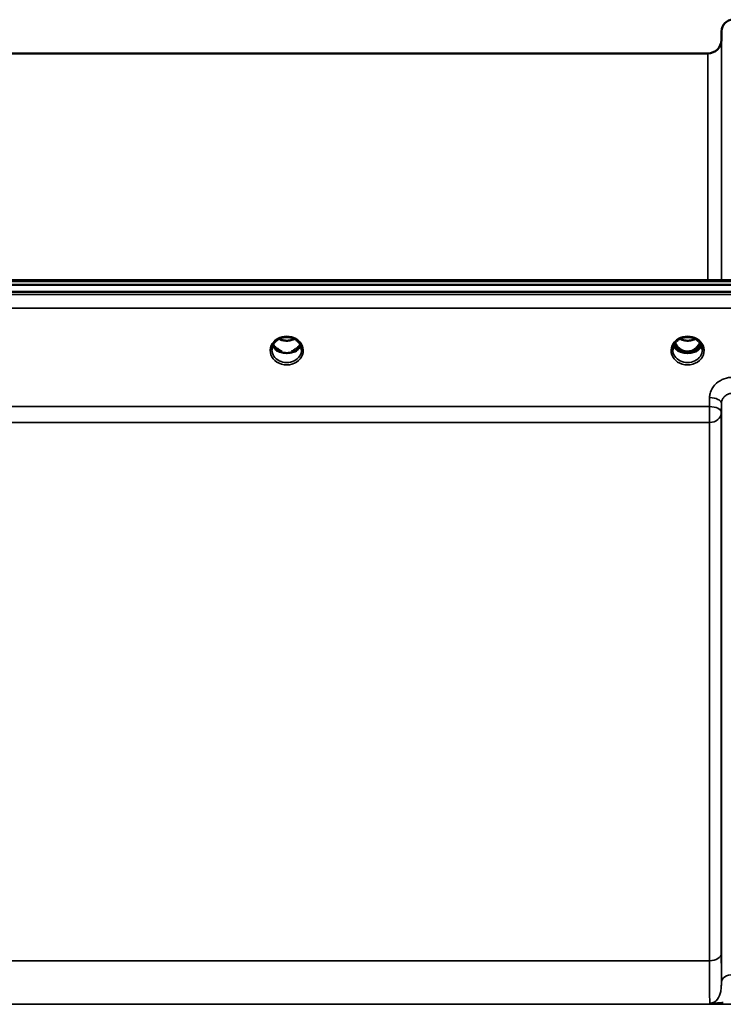
# Model space of a CAD drawing. Units: millimetres. Extents: x 0 to 9900, y 0 to 7000.
# Drawn here: x 3433 to 3642, y 3249 to 3541 of the extents above; entities that cross this region are included whole.
import ezdxf

# ---------------------------------------------------------------- set-up
doc = ezdxf.new("R2010")
doc.units = ezdxf.units.MM
doc.header["$LTSCALE"] = 33.333333
doc.layers.add('Visible (ISO)', color=7, linetype='Continuous', lineweight=50)
doc.layers.add('Visible Narrow (ISO)', color=7, linetype='Continuous', lineweight=35)

msp = doc.modelspace()

# ---------------------------------------------------------------- linework, layer by layer
at = {"layer": 'Visible (ISO)'}
for p, q in [((3641.39, 3535.38), (3641.41, 3537.95)), ((3387.32, 3531.42), (3637.39, 3531.42)), ((3015.19, 3462.62), (4009.51, 3462.62)), ((3192.56, 3464.02), (3831.9, 3464.02)), ((4009.51, 3460.57), (3015.19, 3460.57)), ((3510.01, 3442.86), (3510.92, 3442.86)), ((3510.92, 3442.61), (3510.89, 3442.61)), ((3510.92, 3442.86), (3510.92, 3442.61)), ((3513.78, 3442.86), (3514.69, 3442.86)), ((3513.78, 3442.86), (3513.78, 3442.61)), ((3513.82, 3442.61), (3513.78, 3442.61)), ((3629.01, 3442.86), (3630.05, 3442.86)), ((3630.05, 3442.61), (3629.89, 3442.61)), ((3630.05, 3442.86), (3630.05, 3442.61)), ((3632.65, 3442.86), (3633.69, 3442.86)), ((3632.65, 3442.86), (3632.65, 3442.61)), ((3632.82, 3442.61), (3632.65, 3442.61))]:
    msp.add_line(p, q, dxfattribs=at)
for centre, radius, start, end in [((3644.91, 3537.92), 3.5, 90, 179.5), ((3637.39, 3535.42), 4, 270, 359.5)]:
    msp.add_arc(centre, radius, start, end, dxfattribs=at)
for centre, major_axis, ratio, start_param, end_param in [((3631.35, 3448.07), (0, 5.46), 0.787239, 2.087293, 2.476631), ((3631.35, 3448.07), (0, 5.46), 0.787239, 3.806554, 4.195892), ((3512.35, 3448.15), (0, 5.59), 0.787239, 2.584129, 2.810764), ((3512.35, 3446.21), (-4.4, 0), 0.865949, 1.239968, 1.901625), ((3512.35, 3446.21), (4.4, 0), 0.865949, 4.492192, 4.932586), ((3512.35, 3448.15), (0, 5.59), 0.787239, 3.472421, 3.698876), ((3631.35, 3448.07), (0, 5.46), 0.787239, 2.476631, 2.834273), ((3631.35, 3446.16), (-4.3, 0), 0.865949, 1.263477, 1.878116), ((3631.35, 3446.21), (4.4, 0), 0.865949, 4.492192, 4.932586), ((3631.35, 3448.07), (0, 5.46), 0.787239, 3.448912, 3.806554)]:
    msp.add_ellipse(centre, major_axis=major_axis, ratio=ratio, start_param=start_param, end_param=end_param, dxfattribs=at)
for points, knots in [([(3507.95, 3443.39), (3507.95, 3443.63), (3507.98, 3443.87), (3508.09, 3444.34), (3508.17, 3444.58), (3508.38, 3445.03), (3508.51, 3445.24), (3508.83, 3445.65), (3509.01, 3445.84), (3509.41, 3446.2), (3509.63, 3446.36), (3509.87, 3446.5)], [1.5707963, 1.5707963, 1.5707963, 1.5707963, 1.7666765, 1.7666765, 1.9625566, 1.9625566, 2.1584368, 2.1584368, 2.354317, 2.354317, 2.5501971, 2.5501971, 2.5501971, 2.5501971]), ([(3509.87, 3446.5), (3510.16, 3446.66), (3510.47, 3446.8), (3511.13, 3447.02), (3511.48, 3447.09), (3512.17, 3447.16), (3512.53, 3447.16), (3513.23, 3447.09), (3513.57, 3447.02), (3514.23, 3446.8), (3514.54, 3446.66), (3514.83, 3446.5)], [-0.591396, -0.591396, -0.591396, -0.591396, -0.354837, -0.354837, -0.118279, -0.118279, 0.118279, 0.118279, 0.354837, 0.354837, 0.591396, 0.591396, 0.591396, 0.591396]), ([(3510.07, 3446.61), (3510.42, 3446.43), (3510.8, 3446.29), (3511.63, 3446.1), (3512.1, 3446.06), (3513.01, 3446.09), (3513.48, 3446.17), (3514.15, 3446.39), (3514.4, 3446.49), (3514.63, 3446.61)], [0.4594744, 0.4594744, 0.4594744, 0.4594744, 0.5805992, 0.5805992, 0.7184974, 0.7184974, 0.8561113, 0.8561113, 0.9365669, 0.9365669, 0.9365669, 0.9365669]), ([(3514.83, 3446.5), (3515.07, 3446.36), (3515.29, 3446.2), (3515.7, 3445.84), (3515.88, 3445.65), (3516.19, 3445.24), (3516.32, 3445.03), (3516.54, 3444.58), (3516.62, 3444.34), (3516.72, 3443.87), (3516.75, 3443.63), (3516.75, 3443.39)], [-2.5501971, -2.5501971, -2.5501971, -2.5501971, -2.354317, -2.354317, -2.1584368, -2.1584368, -1.9625566, -1.9625566, -1.7666765, -1.7666765, -1.5707963, -1.5707963, -1.5707963, -1.5707963]), ([(3626.95, 3443.39), (3626.95, 3443.63), (3626.98, 3443.87), (3627.09, 3444.34), (3627.17, 3444.58), (3627.38, 3445.03), (3627.51, 3445.24), (3627.83, 3445.65), (3628.01, 3445.84), (3628.41, 3446.2), (3628.63, 3446.36), (3628.87, 3446.5)], [1.5707963, 1.5707963, 1.5707963, 1.5707963, 1.7666765, 1.7666765, 1.9625566, 1.9625566, 2.1584368, 2.1584368, 2.354317, 2.354317, 2.5501971, 2.5501971, 2.5501971, 2.5501971]), ([(3627.67, 3445.45), (3627.9, 3444.96), (3628.19, 3444.54), (3628.74, 3443.93), (3629.01, 3443.7), (3629.67, 3443.25), (3630.08, 3443.06), (3630.72, 3442.9), (3630.93, 3442.87), (3631.29, 3442.85), (3631.45, 3442.85), (3631.75, 3442.87), (3631.89, 3442.89), (3632.42, 3442.99), (3632.79, 3443.14), (3633.59, 3443.59), (3633.99, 3443.94), (3634.61, 3444.68), (3634.84, 3445.05), (3635.03, 3445.45)], [-1.2572509, -1.2572509, -1.2572509, -1.2572509, -1.1135217, -1.1135217, -1.0067708, -1.0067708, -0.8703538, -0.8703538, -0.8067534, -0.8067534, -0.7585902, -0.7585902, -0.7157954, -0.7157954, -0.5954845, -0.5954845, -0.4362248, -0.4362248, -0.3030464, -0.3030464, -0.3030464, -0.3030464]), ([(3628.87, 3446.5), (3629.16, 3446.66), (3629.47, 3446.8), (3630.13, 3447.02), (3630.48, 3447.09), (3631.17, 3447.16), (3631.53, 3447.16), (3632.23, 3447.09), (3632.57, 3447.02), (3633.23, 3446.8), (3633.54, 3446.66), (3633.83, 3446.5)], [-0.591396, -0.591396, -0.591396, -0.591396, -0.354837, -0.354837, -0.118279, -0.118279, 0.118279, 0.118279, 0.354837, 0.354837, 0.591396, 0.591396, 0.591396, 0.591396]), ([(3629.08, 3446.61), (3629.42, 3446.43), (3629.79, 3446.3), (3630.62, 3446.1), (3631.1, 3446.06), (3632.02, 3446.09), (3632.48, 3446.17), (3633.16, 3446.39), (3633.4, 3446.49), (3633.63, 3446.61)], [0.4597108, 0.4597108, 0.4597108, 0.4597108, 0.5796418, 0.5796418, 0.7191539, 0.7191539, 0.8572167, 0.8572167, 0.9366158, 0.9366158, 0.9366158, 0.9366158]), ([(3633.83, 3446.5), (3634.07, 3446.36), (3634.29, 3446.2), (3634.7, 3445.84), (3634.88, 3445.65), (3635.19, 3445.24), (3635.32, 3445.03), (3635.54, 3444.58), (3635.62, 3444.34), (3635.72, 3443.87), (3635.75, 3443.63), (3635.75, 3443.39)], [-2.5501971, -2.5501971, -2.5501971, -2.5501971, -2.354317, -2.354317, -2.1584368, -2.1584368, -1.9625566, -1.9625566, -1.7666765, -1.7666765, -1.5707963, -1.5707963, -1.5707963, -1.5707963]), ([(3508.22, 3444.68), (3508.3, 3444.5), (3508.39, 3444.32), (3508.62, 3443.97), (3508.76, 3443.79), (3509.07, 3443.46), (3509.25, 3443.31), (3509.43, 3443.16)], [3.4985041, 3.4985041, 3.4985041, 3.4985041, 3.6540723, 3.6540723, 3.8248989, 3.8248989, 3.9957255, 3.9957255, 3.9957255, 3.9957255]), ([(3509.98, 3442.87), (3509.94, 3442.89), (3509.9, 3442.9), (3509.82, 3442.94), (3509.78, 3442.96), (3509.71, 3442.99), (3509.67, 3443.01), (3509.6, 3443.05), (3509.56, 3443.07), (3509.5, 3443.12), (3509.46, 3443.14), (3509.43, 3443.16)], [0.08730916, 0.08730916, 0.08730916, 0.08730916, 0.10318887, 0.10318887, 0.11906858, 0.11906858, 0.13494829, 0.13494829, 0.150828, 0.150828, 0.16670771, 0.16670771, 0.16670771, 0.16670771]), ([(3509.46, 3443.09), (3509.46, 3443.09), (3509.46, 3443.09), (3509.7, 3442.97), (3509.97, 3442.87), (3510.38, 3442.74), (3510.52, 3442.7), (3510.66, 3442.67)], [-0.1468964, -0.1468964, -0.1468964, -0.1468964, -0.1462513, -0.1462513, -0.0457698, -0.0457698, 0, 0, 0, 0]), ([(3510.02, 3443.4), (3509.99, 3443.43), (3509.96, 3443.46), (3509.83, 3443.56), (3509.74, 3443.63), (3509.64, 3443.71), (3509.64, 3443.72), (3509.64, 3443.72)], [-0.05190036, -0.05190036, -0.05190036, -0.05190036, -0.03801865, -0.03801865, 0, 0, 0.0003933, 0.0003933, 0.0003933, 0.0003933]), ([(3510.66, 3442.67), (3510.73, 3442.65), (3510.8, 3442.63), (3511.03, 3442.58), (3511.21, 3442.53), (3511.39, 3442.5)], [0.07589259, 0.07589259, 0.07589259, 0.07589259, 0.09745555, 0.09745555, 0.14962037, 0.14962037, 0.14962037, 0.14962037]), ([(3513.31, 3442.5), (3513.5, 3442.53), (3513.67, 3442.58), (3513.9, 3442.63), (3513.98, 3442.65), (3514.05, 3442.67)], [0.33133736, 0.33133736, 0.33133736, 0.33133736, 0.38350218, 0.38350218, 0.40506514, 0.40506514, 0.40506514, 0.40506514]), ([(3514.05, 3442.67), (3514.19, 3442.7), (3514.32, 3442.74), (3514.58, 3442.82), (3514.7, 3442.86), (3514.96, 3442.96), (3515.1, 3443.02), (3515.24, 3443.09), (3515.24, 3443.09), (3515.24, 3443.09)], [-0.1476902, -0.1476902, -0.1476902, -0.1476902, -0.1008836, -0.1008836, -0.0573162, -0.0573162, 0, 0, 0.0006504, 0.0006504, 0.0006504, 0.0006504]), ([(3515.07, 3443.72), (3515.07, 3443.72), (3515.06, 3443.71), (3514.98, 3443.64), (3514.89, 3443.57), (3514.76, 3443.47), (3514.72, 3443.44), (3514.68, 3443.4)], [-0.04798978, -0.04798978, -0.04798978, -0.04798978, -0.04763714, -0.04763714, -0.01577803, -0.01577803, 0, 0, 0, 0]), ([(3515.27, 3443.16), (3515.24, 3443.14), (3515.21, 3443.12), (3515.14, 3443.07), (3515.1, 3443.05), (3515.03, 3443.01), (3515, 3442.99), (3514.92, 3442.96), (3514.88, 3442.94), (3514.81, 3442.9), (3514.77, 3442.89), (3514.73, 3442.87)], [0, 0, 0, 0, 0.01581068, 0.01581068, 0.03162136, 0.03162136, 0.04743204, 0.04743204, 0.06324272, 0.06324272, 0.07905339, 0.07905339, 0.07905339, 0.07905339]), ([(3515.27, 3443.16), (3515.46, 3443.31), (3515.63, 3443.46), (3515.94, 3443.79), (3516.08, 3443.97), (3516.31, 3444.32), (3516.41, 3444.5), (3516.48, 3444.68)], [5.4290525, 5.4290525, 5.4290525, 5.4290525, 5.599879, 5.599879, 5.7707056, 5.7707056, 5.9262739, 5.9262739, 5.9262739, 5.9262739]), ([(3627.22, 3444.68), (3627.3, 3444.5), (3627.39, 3444.32), (3627.62, 3443.97), (3627.76, 3443.79), (3628.07, 3443.46), (3628.25, 3443.31), (3628.43, 3443.16)], [3.4985041, 3.4985041, 3.4985041, 3.4985041, 3.6540723, 3.6540723, 3.8248989, 3.8248989, 3.9957255, 3.9957255, 3.9957255, 3.9957255]), ([(3628.98, 3442.87), (3628.94, 3442.89), (3628.9, 3442.9), (3628.82, 3442.94), (3628.78, 3442.96), (3628.71, 3442.99), (3628.67, 3443.01), (3628.6, 3443.05), (3628.56, 3443.07), (3628.5, 3443.12), (3628.46, 3443.14), (3628.43, 3443.16)], [0.08730916, 0.08730916, 0.08730916, 0.08730916, 0.10318887, 0.10318887, 0.11906858, 0.11906858, 0.13494829, 0.13494829, 0.150828, 0.150828, 0.16670771, 0.16670771, 0.16670771, 0.16670771]), ([(3628.46, 3443.09), (3628.46, 3443.09), (3628.46, 3443.09), (3628.7, 3442.97), (3628.97, 3442.87), (3629.38, 3442.74), (3629.52, 3442.7), (3629.66, 3442.67)], [-0.1468964, -0.1468964, -0.1468964, -0.1468964, -0.1462513, -0.1462513, -0.0457698, -0.0457698, 0, 0, 0, 0]), ([(3629.66, 3442.67), (3629.73, 3442.65), (3629.8, 3442.63), (3630.03, 3442.58), (3630.21, 3442.53), (3630.39, 3442.5)], [0.07589259, 0.07589259, 0.07589259, 0.07589259, 0.09745555, 0.09745555, 0.14962037, 0.14962037, 0.14962037, 0.14962037]), ([(3632.31, 3442.5), (3632.5, 3442.53), (3632.67, 3442.58), (3632.9, 3442.63), (3632.98, 3442.65), (3633.05, 3442.67)], [0.33133736, 0.33133736, 0.33133736, 0.33133736, 0.38350218, 0.38350218, 0.40506514, 0.40506514, 0.40506514, 0.40506514]), ([(3633.05, 3442.67), (3633.19, 3442.7), (3633.32, 3442.74), (3633.58, 3442.82), (3633.7, 3442.86), (3633.96, 3442.96), (3634.1, 3443.02), (3634.24, 3443.09), (3634.24, 3443.09), (3634.24, 3443.09)], [-0.1476903, -0.1476903, -0.1476903, -0.1476903, -0.1008837, -0.1008837, -0.0573163, -0.0573163, 0, 0, 0.0006504, 0.0006504, 0.0006504, 0.0006504]), ([(3634.27, 3443.16), (3634.24, 3443.14), (3634.21, 3443.12), (3634.14, 3443.07), (3634.1, 3443.05), (3634.03, 3443.01), (3634, 3442.99), (3633.92, 3442.96), (3633.88, 3442.94), (3633.81, 3442.9), (3633.77, 3442.89), (3633.73, 3442.87)], [0, 0, 0, 0, 0.01581068, 0.01581068, 0.03162136, 0.03162136, 0.04743204, 0.04743204, 0.06324272, 0.06324272, 0.07905339, 0.07905339, 0.07905339, 0.07905339]), ([(3634.27, 3443.16), (3634.46, 3443.31), (3634.63, 3443.46), (3634.94, 3443.79), (3635.08, 3443.97), (3635.31, 3444.32), (3635.41, 3444.5), (3635.48, 3444.68)], [5.4290525, 5.4290525, 5.4290525, 5.4290525, 5.599879, 5.599879, 5.7707056, 5.7707056, 5.9262739, 5.9262739, 5.9262739, 5.9262739])]:
    msp.add_open_spline(points, degree=3, knots=knots, dxfattribs=at)
at = {"layer": 'Visible Narrow (ISO)'}
for p, q in [((3641.41, 3464.02), (3641.41, 3537.95)), ((3641.39, 3535.38), (3641.39, 3464.02)), ((3637.39, 3464.02), (3637.39, 3531.42)), ((3192.79, 3463.63), (3831.92, 3463.63)), ((4000.33, 3459.84), (3024.38, 3459.84)), ((3024.38, 3455.77), (4000.33, 3455.77)), ((3509.89, 3443.46), (3509.89, 3443.46)), ((3628.89, 3443.46), (3628.89, 3443.46)), ((3633.81, 3443.46), (3633.81, 3443.46)), ((3637.91, 3429.18), (3637.88, 3426.52)), ((3641.38, 3424.77), (3641.41, 3427.43)), ((3641.41, 3255.56), (3641.41, 3427.43)), ((3637.88, 3426.52), (3386.82, 3426.52)), ((3637.88, 3426.52), (3637.88, 3421.79)), ((3641.38, 3424.77), (3641.38, 3264.17)), ((3386.82, 3421.79), (3637.88, 3421.79)), ((3637.88, 3261.9), (3637.88, 3421.79)), ((3637.88, 3261.9), (3386.82, 3261.9)), ((3121.98, 3248.98), (3902.73, 3248.98))]:
    msp.add_line(p, q, dxfattribs=at)
for centre, major_axis, ratio, start_param, end_param in [((3512.35, 3443.14), (4.9, 0), 0.870314, 2.148732, 7.276046), ((3512.35, 3446.71), (-4.4, 0), 0.865949, 0.455042, 0.905835), ((3512.35, 3443.14), (-4.9, 0), 0.870314, 4.134453, 5.290325), ((3512.35, 3449.79), (4.4, 0), 0.861089, 4.15383, 5.270948), ((3512.35, 3446.71), (-4.4, 0), 0.865949, 2.235758, 2.686551), ((3631.35, 3443.14), (4.9, 0), 0.870314, 2.148732, 7.276046), ((3631.35, 3446.71), (-4.4, 0), 0.865949, 0.455042, 0.905835), ((3631.35, 3448.08), (0, 5.55), 0.792975, 2.099445, 2.476631), ((3631.35, 3443.14), (-4.9, 0), 0.870314, 4.134453, 5.290325), ((3631.35, 3449.79), (4.4, 0), 0.861089, 4.15383, 5.270948), ((3631.35, 3448.08), (0, 5.55), 0.792975, 3.806554, 4.183741), ((3631.35, 3446.71), (-4.4, 0), 0.865949, 2.235758, 2.686551), ((3512.35, 3443.39), (-4.4, 0), 0.87081, 0, 3.141593), ((3512.35, 3445.96), (-4.4, 0), 0.865949, 0.347359, 0.854133), ((3509.13, 3442.77), (0.301, 0.399), 0.328523, 5.872475, 6.283185), ((3512.35, 3445.96), (4.4, 0), 0.865949, 5.429052, 5.935827), ((3515.57, 3442.77), (-0.301, 0.399), 0.328523, 0, 0.41071), ((3631.35, 3443.39), (-4.4, 0), 0.87081, 0, 3.141593), ((3631.35, 3445.96), (-4.4, 0), 0.865949, 0.347359, 0.854133), ((3628.13, 3442.77), (0.301, 0.399), 0.328523, 5.872475, 6.283185), ((3628.7, 3443.78), (-0.0706, -0.0709), 0.110382, 0.40715, 1.460421), ((3631.35, 3448.4), (0, -5.55), 0.792975, 5.873779, 6.707208), ((3634, 3443.78), (0.0706, -0.0709), 0.110382, 4.822765, 5.876035), ((3631.35, 3445.96), (4.4, 0), 0.865949, 5.429052, 5.935827), ((3634.57, 3442.77), (-0.301, 0.399), 0.328523, 0, 0.41071), ((3637.91, 3427.46), (3.5, -0.04), 0.492537, 0.005125, 1.575734), ((3637.88, 3424.79), (3.5, -0.04), 0.492537, 0.005126, 1.575734), ((3637.88, 3424.79), (3.5, 0), 0.85945, 4.712389, 6.274459), ((3637.88, 3264.19), (3.5, 0), 0.654468, 4.712389, 6.274459), ((3644.91, 3255.54), (-3.5, 0), 0.640974, 4.712389, 6.274459)]:
    msp.add_ellipse(centre, major_axis=major_axis, ratio=ratio, start_param=start_param, end_param=end_param, dxfattribs=at)
for points, knots in [([(3509.67, 3446.71), (3509.76, 3446.72), (3509.85, 3446.72), (3509.97, 3446.71), (3510.02, 3446.7), (3510.06, 3446.67), (3510.06, 3446.64), (3510.02, 3446.59), (3509.97, 3446.56), (3509.91, 3446.52), (3509.89, 3446.51), (3509.87, 3446.5)], [0, 0, 0, 0, 0.02681436, 0.02681436, 0.04334791, 0.04334791, 0.06041366, 0.06041366, 0.08457, 0.08457, 0.09306577, 0.09306577, 0.09306577, 0.09306577]), ([(3514.83, 3446.5), (3514.8, 3446.52), (3514.76, 3446.54), (3514.73, 3446.56), (3514.7, 3446.58), (3514.68, 3446.6), (3514.64, 3446.65), (3514.65, 3446.69), (3514.76, 3446.72), (3514.82, 3446.72), (3514.93, 3446.72), (3514.98, 3446.72), (3515.03, 3446.71)], [0.05909361, 0.05909361, 0.05909361, 0.05909361, 0.07607969, 0.07607969, 0.07607969, 0.09174573, 0.09174573, 0.11681139, 0.11681139, 0.1362359, 0.1362359, 0.15215939, 0.15215939, 0.15215939, 0.15215939]), ([(3628.67, 3446.71), (3628.76, 3446.72), (3628.85, 3446.72), (3628.97, 3446.71), (3629.02, 3446.7), (3629.06, 3446.67), (3629.06, 3446.64), (3629.02, 3446.59), (3628.97, 3446.56), (3628.91, 3446.52), (3628.89, 3446.51), (3628.87, 3446.5)], [0, 0, 0, 0, 0.02681436, 0.02681436, 0.04334791, 0.04334791, 0.06041366, 0.06041366, 0.08457, 0.08457, 0.09306577, 0.09306577, 0.09306577, 0.09306577]), ([(3633.83, 3446.5), (3633.8, 3446.52), (3633.76, 3446.54), (3633.73, 3446.56), (3633.7, 3446.58), (3633.68, 3446.6), (3633.64, 3446.65), (3633.65, 3446.69), (3633.76, 3446.72), (3633.82, 3446.72), (3633.93, 3446.72), (3633.98, 3446.72), (3634.03, 3446.71)], [0.05909361, 0.05909361, 0.05909361, 0.05909361, 0.07607969, 0.07607969, 0.07607969, 0.09174573, 0.09174573, 0.11681139, 0.11681139, 0.1362359, 0.1362359, 0.15215939, 0.15215939, 0.15215939, 0.15215939]), ([(3509.64, 3443.72), (3509.74, 3443.62), (3509.88, 3443.48), (3510.05, 3443.28), (3510.14, 3443.14), (3510.14, 3443.02), (3510.07, 3442.93), (3509.98, 3442.91), (3509.92, 3442.9)], [0, 0, 0, 0, 0.0412503, 0.0618754, 0.0825005, 0.0928131, 0.1031257, 0.1222848, 0.1222848, 0.1222848, 0.1222848]), ([(3509.99, 3442.87), (3510.03, 3442.88), (3510.1, 3442.92), (3510.17, 3443.01), (3510.18, 3443.15), (3510.11, 3443.28), (3510.05, 3443.37), (3510.02, 3443.4)], [-0.11537486, -0.11537486, -0.11537486, -0.11537486, -0.10312567, -0.09281311, -0.08250054, -0.0618754, -0.04923506, -0.04923506, -0.04923506, -0.04923506]), ([(3514.68, 3443.4), (3514.65, 3443.37), (3514.61, 3443.31), (3514.56, 3443.21), (3514.53, 3443.11), (3514.53, 3443.01), (3514.6, 3442.92), (3514.67, 3442.88), (3514.71, 3442.87)], [0.04924789, 0.04924789, 0.04924789, 0.04924789, 0.0618754, 0.07218797, 0.08250054, 0.09281311, 0.10312567, 0.11535827, 0.11535827, 0.11535827, 0.11535827]), ([(3514.79, 3442.9), (3514.76, 3442.9), (3514.74, 3442.91), (3514.71, 3442.91), (3514.7, 3442.92), (3514.68, 3442.92), (3514.67, 3442.93), (3514.65, 3442.94), (3514.64, 3442.94), (3514.63, 3442.95), (3514.62, 3442.96), (3514.61, 3442.96), (3514.6, 3442.97), (3514.6, 3442.98), (3514.59, 3442.98), (3514.59, 3442.98), (3514.59, 3442.99), (3514.58, 3442.99), (3514.58, 3443), (3514.58, 3443), (3514.57, 3443.01), (3514.57, 3443.02), (3514.57, 3443.03), (3514.56, 3443.04), (3514.56, 3443.05), (3514.56, 3443.07), (3514.56, 3443.08), (3514.57, 3443.1), (3514.57, 3443.1), (3514.57, 3443.1), (3514.57, 3443.11), (3514.57, 3443.12), (3514.57, 3443.13), (3514.58, 3443.14), (3514.58, 3443.15), (3514.59, 3443.16), (3514.59, 3443.18), (3514.6, 3443.18), (3514.6, 3443.19), (3514.6, 3443.19), (3514.62, 3443.22), (3514.64, 3443.25), (3514.66, 3443.28), (3514.69, 3443.33), (3514.74, 3443.38), (3514.78, 3443.43), (3514.87, 3443.53), (3514.97, 3443.62), (3515.07, 3443.72)], [-0.1222355, -0.1222355, -0.1222355, -0.1222355, -0.1141769, -0.1141769, -0.1141769, -0.1088082, -0.1088082, -0.1088082, -0.1034395, -0.1034395, -0.1034395, -0.0997046, -0.0997046, -0.0997046, -0.0978371, -0.0978371, -0.0978371, -0.0959696, -0.0959696, -0.0959696, -0.0928108, -0.0928108, -0.0928108, -0.0886001, -0.0886001, -0.0886001, -0.0836584, -0.0836584, -0.0836584, -0.0824383, -0.0824383, -0.0824383, -0.0787167, -0.0787167, -0.0787167, -0.0743177, -0.0743177, -0.0743177, -0.0721394, -0.0721394, -0.0721394, -0.0611207, -0.0611207, -0.0611207, -0.0411975, -0.0411975, -0.0411975, 0, 0, 0, 0]), ([(3628.64, 3443.72), (3628.7, 3443.66), (3628.8, 3443.56), (3628.94, 3443.42), (3629.05, 3443.28), (3629.14, 3443.14), (3629.14, 3443.02), (3629.07, 3442.93), (3628.98, 3442.91), (3628.92, 3442.9)], [0, 0, 0, 0, 0.0257814, 0.0412503, 0.0618754, 0.0825005, 0.0928131, 0.1031257, 0.1222539, 0.1222539, 0.1222539, 0.1222539]), ([(3629, 3442.87), (3629.03, 3442.88), (3629.1, 3442.92), (3629.17, 3443.01), (3629.18, 3443.15), (3629.1, 3443.3), (3628.99, 3443.45), (3628.85, 3443.61), (3628.76, 3443.71), (3628.7, 3443.77)], [-0.1153425, -0.1153425, -0.1153425, -0.1153425, -0.1031257, -0.0928131, -0.0825005, -0.0618754, -0.0412503, -0.0257814, 0, 0, 0, 0]), ([(3634, 3443.77), (3633.91, 3443.67), (3633.76, 3443.52), (3633.6, 3443.3), (3633.53, 3443.15), (3633.53, 3443.01), (3633.6, 3442.92), (3633.67, 3442.88), (3633.71, 3442.87)], [0, 0, 0, 0, 0.0412503, 0.0618754, 0.0825005, 0.0928131, 0.1031257, 0.1153763, 0.1153763, 0.1153763, 0.1153763]), ([(3633.79, 3442.9), (3633.76, 3442.9), (3633.74, 3442.91), (3633.7, 3442.92), (3633.68, 3442.92), (3633.65, 3442.94), (3633.64, 3442.94), (3633.62, 3442.96), (3633.61, 3442.96), (3633.6, 3442.98), (3633.59, 3442.98), (3633.59, 3442.99), (3633.58, 3442.99), (3633.58, 3443.01), (3633.57, 3443.01), (3633.57, 3443.03), (3633.57, 3443.03), (3633.56, 3443.04), (3633.56, 3443.05), (3633.56, 3443.06), (3633.56, 3443.07), (3633.56, 3443.09), (3633.57, 3443.1), (3633.57, 3443.12), (3633.57, 3443.13), (3633.59, 3443.16), (3633.6, 3443.19), (3633.63, 3443.24), (3633.64, 3443.26), (3633.69, 3443.33), (3633.74, 3443.38), (3633.87, 3443.53), (3633.97, 3443.62), (3634.07, 3443.72)], [-0.1222621, -0.1222621, -0.1222621, -0.1222621, -0.1141769, -0.1141769, -0.1088082, -0.1088082, -0.1034395, -0.1034395, -0.0997046, -0.0997046, -0.0978371, -0.0978371, -0.0959696, -0.0959696, -0.0922849, -0.0922849, -0.0904425, -0.0904425, -0.0886001, -0.0886001, -0.0861293, -0.0861293, -0.0824017, -0.0824017, -0.0787167, -0.0787167, -0.0699187, -0.0699187, -0.0611207, -0.0611207, -0.0411568, -0.0411568, 0, 0, 0, 0]), ([(3644.91, 3435.22), (3644, 3435.22), (3643.07, 3435.06), (3641.39, 3434.46), (3640.61, 3434), (3639.52, 3433.06), (3639.13, 3432.61), (3638.46, 3431.58), (3638.2, 3430.98), (3637.96, 3429.97), (3637.91, 3429.58), (3637.91, 3429.18)], [-1.086637, -1.086637, -1.086637, -1.086637, -0.812859, -0.812859, -0.541961, -0.541961, -0.352309, -0.352309, -0.135503, -0.135503, 0, 0, 0, 0]), ([(3641.41, 3427.43), (3641.41, 3427.63), (3641.43, 3427.83), (3641.55, 3428.34), (3641.68, 3428.65), (3642.02, 3429.17), (3642.21, 3429.4), (3642.76, 3429.87), (3643.15, 3430.1), (3643.99, 3430.41), (3644.45, 3430.49), (3644.91, 3430.49)], [0, 0, 0, 0, 0.135503, 0.135503, 0.352309, 0.352309, 0.541961, 0.541961, 0.812859, 0.812859, 1.086637, 1.086637, 1.086637, 1.086637]), ([(3641.41, 3255.56), (3641.4, 3256.25), (3641.4, 3257.04), (3641.39, 3259), (3641.39, 3260.22), (3641.38, 3262.38), (3641.38, 3263.26), (3641.38, 3264.17)], [-1.425459, -1.425459, -1.425459, -1.425459, -0.942765, -0.942765, -0.362602, -0.362602, 0, 0, 0, 0]), ([(3637.88, 3261.9), (3637.88, 3260.89), (3637.88, 3259.93), (3637.89, 3257.55), (3637.89, 3256.21), (3637.9, 3253.14), (3637.91, 3251.66), (3637.94, 3250.03), (3637.94, 3249.59), (3637.95, 3249.29)], [0, 0, 0, 0, 0.362602, 0.362602, 0.942765, 0.942765, 1.871026, 1.871026, 2.372515, 2.372515, 2.372515, 2.372515]), ([(3641.41, 3255.56), (3641.41, 3255.18), (3641.4, 3254.81), (3641.35, 3253.87), (3641.3, 3253.31), (3641.03, 3251.95), (3640.75, 3251.17), (3639.74, 3249.82), (3638.89, 3249.29), (3637.95, 3249.29)], [-1.577291, -1.577291, -1.577291, -1.577291, -1.38013, -1.38013, -1.064672, -1.064672, -0.559938, -0.559938, 0, 0, 0, 0]), ([(3641.97, 3249.56), (3641.81, 3249.54), (3641.65, 3249.52), (3641.23, 3249.47), (3640.97, 3249.44), (3640.28, 3249.36), (3639.86, 3249.32), (3638.96, 3249.26), (3638.48, 3249.23), (3637.95, 3249.29)], [0, 0, 0, 0, 0.0571538, 0.0571538, 0.1486, 0.1486, 0.2949138, 0.2949138, 0.4572307, 0.4572307, 0.4572307, 0.4572307]), ([(3637.95, 3249.29), (3638.26, 3249.21), (3638.67, 3249.15), (3639.56, 3249.08), (3640.01, 3249.06), (3640.79, 3249.03), (3641.09, 3249.03), (3641.59, 3249.02), (3641.78, 3249.02), (3641.97, 3249.02)], [-0.4572307, -0.4572307, -0.4572307, -0.4572307, -0.2949138, -0.2949138, -0.1486, -0.1486, -0.0571538, -0.0571538, 0, 0, 0, 0])]:
    msp.add_open_spline(points, degree=3, knots=knots, dxfattribs=at)

doc.saveas('drawing.dxf')
